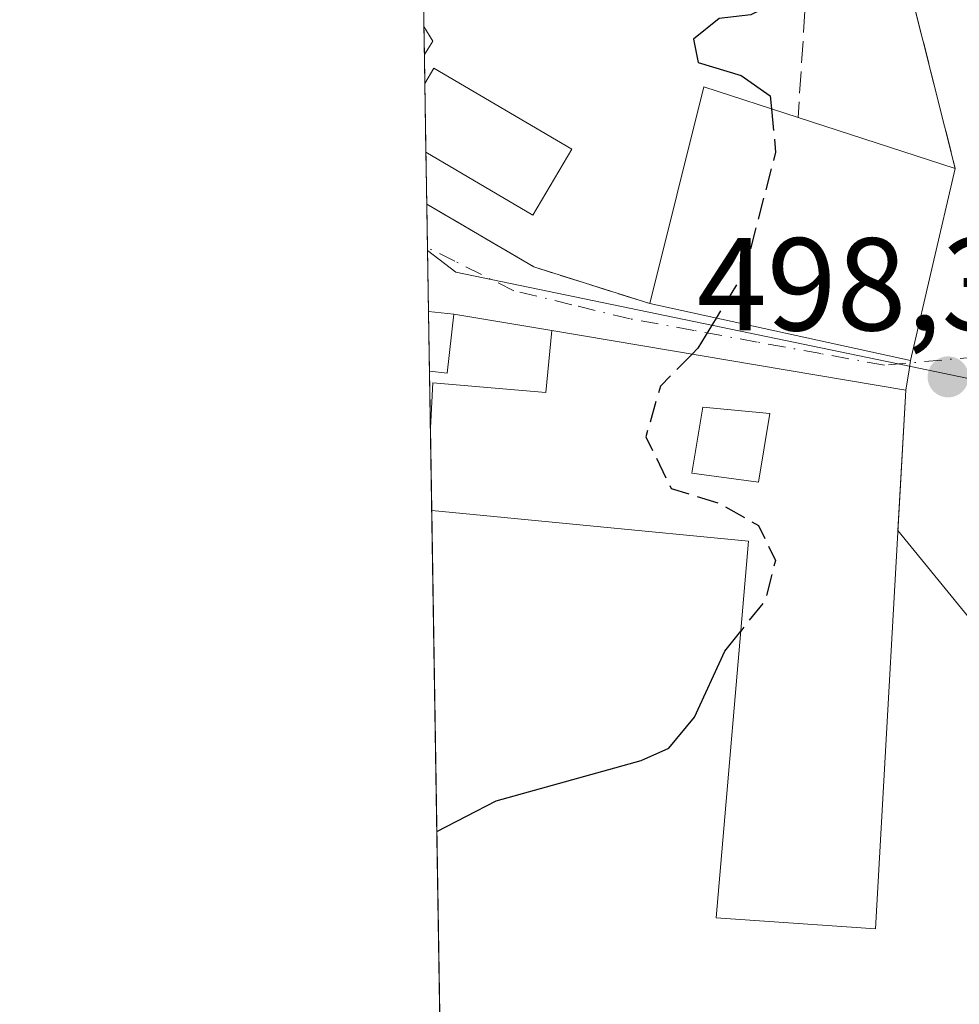
# Model space of a CAD drawing. Units: metres. Extents: x 610822 to 614271, y 4731634 to 4734003.
# Drawn here: x 610822 to 610894, y 4731961 to 4732035 of the extents above; entities that cross this region are included whole.
import ezdxf

# ---------------------------------------------------------------- set-up
doc = ezdxf.new("R2010")
doc.units = ezdxf.units.M
doc.header["$MEASUREMENT"] = 0
doc.linetypes.add('DGN Style 3', pattern=[2.307223458686699, 1.648016756204785, -0.6592067024819142])
doc.linetypes.add('DGN Style 4', pattern=[2.6384748266838614, 1.318413404963828, -0.6592067024819142, 0.001648016756204785, -0.6592067024819142])
for name, color, linetype, lineweight in [('Comarca CxS', 21, 'Continuous', 0), ('Comunidad Autónoma CxS', 142, 'Continuous', 0), ('Curva de nivel maestra', 30, 'Continuous', 30), ('Curva de nivel maestra oculto', 30, 'DGN Style 3', 30), ('Edificación Cxs', 1, 'Continuous', 13), ('Edificación ligera Cxs', 1, 'Continuous', 0), ('Municipio CxS', 4, 'Continuous', 0), ('Muro lineal', 1, 'DGN Style 3', 13), ('Núcleo urbano CxS', 7, 'Continuous', 0), ('Pastizal CxS', 92, 'Continuous', 0), ('Piscina CxS', 4, 'Continuous', 0), ('Provincia CxS', 1, 'Continuous', 0), ('Punto de cota en terreno', 7, 'Continuous', 0), ('Rótulo de punto de cota en terreno', 7, 'Continuous', 0), ('Vía urbana Cxs', 4, 'Continuous', 0), ('Vía urbana eje', 4, 'DGN Style 4', 0)]:
    doc.layers.add(name, color=color, linetype=linetype, lineweight=lineweight)
doc.styles.add('Style-Arial', font='txt')

# ---------------------------------------------------------------- blocks, each defined once
blk = doc.blocks.new('5PATER')
at = {"layer": 'Pastizal CxS', "linetype": 'Continuous', "lineweight": 0}
h = blk.add_hatch(color=51, dxfattribs=at)
edge = h.paths.add_edge_path()
edge.add_ellipse((0, 0), major_axis=(-0.1095731443231308, -0.1110710700762829), ratio=0.9994222409660322, start_angle=0, end_angle=360)
blk = doc.blocks.new('*U41')
at = {"layer": 'Vía urbana Cxs', "color": 4, "linetype": 'Continuous', "lineweight": 0}
blk.add_polyline3d([(610902.1801000005, 4731955.4801, 496.053899999999), (610903.9001000002, 4731972.220100001, 498.3209000000061), (610901.4323000005, 4731979.728599999, 499.073000000004), (610900.6101000002, 4731982.2301, 499.7559000000037), (610888.926, 4731996.548400001, 502.2666999999929), (610889.5301000001, 4732007.190099999, 501.8810999999987), (610889.7644999997, 4732008.7415, 502.2455999999948), (610889.8701, 4732009.440099999, 502.4685999999929), (610893.2701000003, 4732024.020099999, 502.3215999999957), (610889.1901000004, 4732040.200099999, 498.8597000000009), (610887.7703999998, 4732044.3246, 498.7418000000035), (610885.0800999999, 4732052.140100001, 501.0095000000001), (610878.3000999996, 4732071.6801, 502.8821999999927), (610880.0601000005, 4732073.710100001, 500.422000000006), (610879.4834000003, 4732075.314300001, 499.9560000000056), (610878.1009999998, 4732079.1599, 498.9677999999985), (610869.9801000003, 4732101.7501, 499.1578000000009)], dxfattribs=at)
blk = doc.blocks.new('*U44')
at = {"layer": 'Vía urbana Cxs', "color": 4, "linetype": 'Continuous', "lineweight": 0}
blk.add_polyline3d([(610889.7644999997, 4732008.7415, 502.2455999999948), (610889.5301000001, 4732007.190099999, 501.8810999999987), (610862.6601, 4732011.720100001, 501.5817999999999), (610855.2100999998, 4732012.970100001, 502.2296000000061), (610853.3000999996, 4732013.170100001, 502.8965999999928), (610853.2943000002, 4732013.170700001, 502.8986000000005), (610853.1639, 4732021.301899999, 501.7195000000065), (610861.3000999996, 4732016.540100001, 501.8169000000053), (610870.1001000004, 4732013.7601, 503.1334000000061), (610889.8701, 4732009.440099999, 502.4685999999929)], close=True, dxfattribs=at)
blk = doc.blocks.new('*U58')
at = {"layer": 'Edificación Cxs', "color": 1, "linetype": 'Continuous', "lineweight": 13, "elevation": 504.1116000000038, "flags": 128}
blk.add_lwpolyline([(610889.5301000001, 4732007.190099999), (610887.2100999998, 4731966.3201), (610875.1201, 4731967.1601), (610877.5800999999, 4731995.7401), (610853.5367000002, 4731998.049500001), (610853.4360999997, 4732004.3343), (610853.6300999997, 4732007.7501), (610862.1901000004, 4732007.020099999), (610862.6601, 4732011.720100001)], close=True, dxfattribs=at)
at = {"layer": 'Edificación Cxs', "color": 1, "linetype": 'Continuous', "lineweight": 13}
blk.add_3dface([(610873.2801000001, 4732000.890100001, 504.1116000000038), (610878.3300999999, 4732000.210100001, 504.1116000000038), (610879.1901000004, 4732005.4301, 504.1116000000038), (610874.1201, 4732005.9101, 504.1116000000038)], dxfattribs=at)

msp = doc.modelspace()

# ---------------------------------------------------------------- linework, layer by layer
at = {"layer": 'Comarca CxS', "color": 21, "linetype": 'Continuous', "lineweight": 0, "flags": 128}
msp.add_lwpolyline([(612119.5661892737, 4731654.860596078), (610859.3700008381, 4731634.319982654), (610834.829159178, 4733164.543989219), (610822.2700008384, 4733947.65998263), (611324.5657846851, 4733955.849956056), (613052.2897426119, 4733984.020635081), (614232.2500008639, 4734003.25998263), (614249.9119607946, 4732935.353072383), (614270.5100008635, 4731689.919982656), (614085.3825431518, 4731686.902490953), (613327.2617724042, 4731674.545473985)], close=True, dxfattribs=at)
at = {"layer": 'Comunidad Autónoma CxS', "color": 142, "linetype": 'Continuous', "lineweight": 0, "flags": 128}
msp.add_lwpolyline([(612119.5661892737, 4731654.860596078), (610859.3700008381, 4731634.319982654), (610834.829159178, 4733164.543989219), (610822.2700008384, 4733947.65998263), (611324.5657846851, 4733955.849956056), (613052.2897426119, 4733984.020635081), (614232.2500008639, 4734003.25998263), (614249.9119607946, 4732935.353072383), (614270.5100008635, 4731689.919982656), (614085.3825431518, 4731686.902490953), (613327.2617724042, 4731674.545473985)], close=True, dxfattribs=at)
at = {"layer": 'Curva de nivel maestra', "color": 30, "linetype": 'Continuous', "lineweight": 30, "elevation": 500, "flags": 128}
for points in [[(610852.1617999999, 4732083.780300001), (610853, 4732082.780099999), (610856.8300000001, 4732082.100099999), (610859.2599999999, 4732081.030099999), (610862.3600000005, 4732078.3301), (610865.4199999999, 4732074.300100001), (610866.0599999996, 4732071.4901), (610865.4800000006, 4732067.600099999), (610866.0999999996, 4732061.270099999), (610866.7599999999, 4732051.270099999), (610866.4199999999, 4732046.030099999), (610867.4000000004, 4732043.0801), (610872.3300000001, 4732040.700099999), (610879.8700000001, 4732039.4301), (610881, 4732038.7601), (610880.79, 4732037.1601), (610877.7599999999, 4732035.6801), (610875.3600000005, 4732035.4001), (610873.4100000003, 4732033.8201), (610873.75, 4732032.050100001), (610877.0300000003, 4732031.0801), (610879.2300000006, 4732029.520099999), (610879.3239000002, 4732028.542400001)], [(610875.1292000003, 4732012.6612), (610873.7300000006, 4732010.370100001), (610873.2934999998, 4732009.927400001)], [(610853.9270000001, 4731973.711800001), (610858.4299999997, 4731976.020099999), (610869.4400000004, 4731979.100099999), (610871.5300000003, 4731980.040100001), (610873.4800000006, 4731982.370100001), (610875.7800000003, 4731987.4001), (610876.9928000001, 4731988.918099999)]]:
    msp.add_lwpolyline(points, dxfattribs=at)
at = {"layer": 'Curva de nivel maestra oculto', "color": 30, "linetype": 'DGN Style 3', "lineweight": 30, "elevation": 500, "flags": 128}
for points in [[(610879.3239000002, 4732028.542400001), (610879.6399999997, 4732025.2501), (610877.2599999999, 4732016.1501), (610875.1292000003, 4732012.6612)], [(610873.2934999998, 4732009.927400001), (610870.8899999997, 4732007.4901), (610869.79, 4732003.6601), (610871.7199999997, 4731999.720100001), (610875.2999999998, 4731998.630100001), (610878.3399999999, 4731996.920100001), (610879.6200000001, 4731994.2601), (610878.8399999999, 4731991.2301), (610876.9928000001, 4731988.918099999)]]:
    msp.add_lwpolyline(points, dxfattribs=at)
at = {"layer": 'Edificación Cxs', "color": 1, "linetype": 'Continuous', "lineweight": 13, "flags": 128}
for points, elevation in [([(610893.2701000003, 4732024.020099999), (610889.8701, 4732009.440099999), (610870.1001000004, 4732013.7601), (610874.2001, 4732030.200099999), (610881.3400999998, 4732027.890100001)], 505.1965999999957), ([(610855.2100999998, 4732012.970100001), (610854.7200999996, 4732008.4801), (610853.3701, 4732008.640100001), (610853.3668999998, 4732008.640500001), (610853.2943000002, 4732013.170700001), (610853.3000999996, 4732013.170100001)], 503.3695000000008)]:
    msp.add_lwpolyline(points, close=True, dxfattribs=dict(at, elevation=elevation))
at = {"layer": 'Edificación Cxs', "color": 1, "linetype": 'Continuous', "lineweight": 13, "extrusion": (-0.2322868375722753, 0.04289387381529228, 0.9717010552015415), "elevation": 61566.21265395498, "flags": 128}
msp.add_lwpolyline([(-4764269.014383724, -251131.6749391202), (-4764285.925575671, -251130.5979496641), (-4764284.950526251, -251122.9404868953)], dxfattribs=at)
at = {"layer": 'Edificación Cxs', "color": 1, "linetype": 'Continuous', "lineweight": 13, "extrusion": (0.2125318386003368, -0.06894368949439658, 0.974718926285963), "elevation": -195919.3024682732, "flags": 128}
msp.add_lwpolyline([(4689618.624104862, 856946.3267669787), (4689618.624104861, 856933.4594663673)], dxfattribs=at)
at = {"layer": 'Edificación Cxs', "color": 1, "linetype": 'Continuous', "lineweight": 13, "extrusion": (0.03407271324367208, 0.002130801540370524, 0.9994170850535877), "elevation": 31399.82407493727, "flags": 128}
msp.add_lwpolyline([(4684669.044764156, -904506.5829834313), (4684654.705401861, -904502.2770923527), (4684660.250922885, -904482.8039196373)], dxfattribs=at)
at = {"layer": 'Edificación Cxs', "color": 1, "linetype": 'Continuous', "lineweight": 13, "extrusion": (-0.001656479060122939, 0.1033633812515528, 0.9946422811711604), "elevation": 488605.2199704855, "flags": 128}
msp.add_lwpolyline([(-686599.3452538645, -4696263.849167014), (-686599.3452538647, -4696268.404354123)], dxfattribs=at)
at = {"layer": 'Edificación Cxs', "color": 1, "linetype": 'Continuous', "lineweight": 13, "extrusion": (-0.001668019553084296, -0.959168524720168, 0.2828302651713697), "elevation": -4539674.772191122, "flags": 128}
msp.add_lwpolyline([(602623.2863193271, 1339137.328707343), (602623.2922203608, 1339137.326622207), (602625.2025652777, 1339136.631229297)], dxfattribs=at)
at = {"layer": 'Edificación Cxs', "color": 1, "linetype": 'Continuous', "lineweight": 13, "extrusion": (0.2386979832711084, 0.1509388217503209, 0.9592917933928814), "elevation": 860536.1536832846, "flags": 128}
msp.add_lwpolyline([(3673011.473613334, -2921224.971149656), (3673007.940559056, -2921222.037896508), (3673008.797303688, -2921220.937585065), (3673008.799405464, -2921220.934916841)], dxfattribs=at)
at = {"layer": 'Edificación Cxs', "color": 1, "linetype": 'Continuous', "lineweight": 13, "extrusion": (0.000526551491280245, -0.03286266931342572, 0.9994597379130004), "elevation": -154680.8085925038, "flags": 128}
msp.add_lwpolyline([(686585.1972500058, 4719070.083402152), (686585.1972500057, 4719076.372406558)], dxfattribs=at)
at = {"layer": 'Edificación Cxs', "color": 1, "linetype": 'Continuous', "lineweight": 13}
for points in [[(610853.4359999998, 4732004.3343, 504.1116000000038), (610853.6300999997, 4732007.7501, 503.4020000000019), (610862.1901000004, 4732007.020099999, 502.805600000007), (610862.6601, 4732011.720100001, 501.5817999999999), (610889.5301000001, 4732007.190099999, 501.8810999999987)], [(610889.5301000001, 4732007.190099999, 501.8810999999987), (610887.2100999998, 4731966.3201, 501.3463999999949), (610875.1201, 4731967.1601, 501.3744000000006), (610877.5800999999, 4731995.7401, 503.4572999999946), (610853.5367000002, 4731998.049500001, 503.9048999999941)], [(610879.1901000004, 4732005.4301, 502.891499999998), (610874.1201, 4732005.9101, 502.4989999999962), (610873.2801000001, 4732000.890100001, 502.8249000000069), (610878.3300999999, 4732000.210100001, 502.8635999999969), (610879.1901000004, 4732005.4301, 502.891499999998)], [(610879.1901000004, 4732005.4301, 502.891499999998), (610874.1201, 4732005.9101, 502.4989999999962), (610873.2801000001, 4732000.890100001, 502.8249000000069), (610878.3300999999, 4732000.210100001, 502.8635999999969), (610879.1901000004, 4732005.4301, 502.891499999998)]]:
    msp.add_polyline3d(points, dxfattribs=at)
msp.add_3dface([(610879.1901000004, 4732005.4301, 502.891499999998), (610878.3300999999, 4732000.210100001, 502.891499999998), (610873.2801000001, 4732000.890100001, 502.891499999998), (610874.1201, 4732005.9101, 502.891499999998)], dxfattribs=at)
at = {"layer": 'Edificación ligera Cxs', "color": 1, "linetype": 'Continuous', "lineweight": 0, "extrusion": (-0.000775497677237701, 0.04834087579816422, 0.998830595411664), "elevation": 228778.7202363578, "flags": 128}
msp.add_lwpolyline([(-686677.2020114461, -4716079.878443135), (-686677.2020114462, -4716082.000597492)], dxfattribs=at)
at = {"layer": 'Edificación ligera Cxs', "color": 1, "linetype": 'Continuous', "lineweight": 0, "extrusion": (0.04228124460121625, -0.069674461334028, 0.9966733495949339), "elevation": -303373.7051328064, "flags": 128}
msp.add_lwpolyline([(2977146.7294701, 3716161.523022698), (2977146.729470099, 3716160.222407655)], dxfattribs=at)
at = {"layer": 'Edificación ligera Cxs', "color": 1, "linetype": 'Continuous', "lineweight": 0, "extrusion": (0.09174193998301, 0.1452927950967128, 0.9851260935236354), "elevation": 744066.0359317835, "flags": 128}
msp.add_lwpolyline([(2009935.921952637, -4262840.411765683), (2009935.921952636, -4262839.197796306)], dxfattribs=at)
at = {"layer": 'Edificación ligera Cxs', "color": 1, "linetype": 'Continuous', "lineweight": 0}
msp.add_3dface([(610853.6201, 4732033.670100001, 502.4198000000034), (610852.9817000004, 4732032.6589, 502.4198000000034), (610852.9477000004, 4732034.7783, 502.4198000000034)], dxfattribs=at)
at = {"layer": 'Municipio CxS', "color": 4, "linetype": 'Continuous', "lineweight": 0, "flags": 128}
msp.add_lwpolyline([(612119.5661892737, 4731654.860596078), (610859.3700008381, 4731634.319982654), (610834.829159178, 4733164.543989219)], dxfattribs=at)
at = {"layer": 'Muro lineal', "color": 1, "linetype": 'DGN Style 3', "lineweight": 13, "extrusion": (0.02173877356929217, 0.332367513949075, 0.9428993909187844), "elevation": 1586528.506466798, "flags": 128}
msp.add_lwpolyline([(-300736.5445290313, -4489751.681008317), (-300736.5445290313, -4489738.193763998)], dxfattribs=at)
at = {"layer": 'Muro lineal', "color": 1, "linetype": 'DGN Style 3', "lineweight": 13, "extrusion": (0.2584629847264202, 0.2639983010883531, 0.9292479661257128), "elevation": 1407606.381280149, "flags": 128}
msp.add_lwpolyline([(2873910.84273294, -3539020.496064619), (2873905.560695117, -3539025.488801904), (2873891.326158703, -3539016.118555126)], dxfattribs=at)
at = {"layer": 'Muro lineal', "color": 1, "linetype": 'DGN Style 3', "lineweight": 13, "extrusion": (-0.2669117795109385, -0.4384987825762677, 0.8581823347269713), "elevation": -2237598.918209822, "flags": 128}
msp.add_lwpolyline([(-1938606.344851559, 3741673.951984086), (-1938596.918900345, 3741674.141720037), (-1938587.956498626, 3741676.706272183)], dxfattribs=at)
at = {"layer": 'Núcleo urbano CxS', "color": 7, "linetype": 'Continuous', "lineweight": 0, "extrusion": (-0.0001504092983319599, 0.009380341056018359, 0.99995599232102), "elevation": 44797.54618308347, "flags": 128}
msp.add_lwpolyline([(610853.0161001744, 4731822.745048418), (610852.9755966108, 4731825.270959548)], dxfattribs=at)
at = {"layer": 'Núcleo urbano CxS', "color": 7, "linetype": 'Continuous', "lineweight": 0, "extrusion": (-0.0001566357682247041, 0.009763936681630525, 0.9999523193661353), "elevation": 46608.92872537525, "flags": 128}
msp.add_lwpolyline([(610853.0526414358, 4731803.129594065), (610853.0186381937, 4731805.249095099)], dxfattribs=at)
at = {"layer": 'Núcleo urbano CxS', "color": 7, "linetype": 'Continuous', "lineweight": 0, "extrusion": (0.002154303152046504, -0.1343174427433, 0.9909360138539871), "elevation": -633781.7407992579, "flags": 128}
msp.add_lwpolyline([(686661.2344132299, 4678896.340906544), (686661.2344132297, 4678898.562223597)], dxfattribs=at)
at = {"layer": 'Núcleo urbano CxS', "color": 7, "linetype": 'Continuous', "lineweight": 0, "extrusion": (0.0009225696631348405, -0.05752155670163066, 0.9983438382540546), "elevation": -271129.9652919802, "flags": 128}
msp.add_lwpolyline([(686660.2122626716, 4713829.757317393), (686660.2122626714, 4713834.979035777)], dxfattribs=at)
at = {"layer": 'Núcleo urbano CxS', "color": 7, "linetype": 'Continuous', "lineweight": 0, "extrusion": (-0.001161484426910094, 0.07236249764275438, 0.997377721772864), "elevation": 342211.1241638006, "flags": 128}
msp.add_lwpolyline([(-686717.9893257818, -4709190.736214668), (-686717.9893257818, -4709194.690792651)], dxfattribs=at)
at = {"layer": 'Núcleo urbano CxS', "color": 7, "linetype": 'Continuous', "lineweight": 0, "extrusion": (-0.001764209683348545, 0.110217912130474, 0.9939058805590156), "elevation": 520973.835701524, "flags": 128}
msp.add_lwpolyline([(-686508.6097093949, -4692806.040853541), (-686508.6097093949, -4692809.353865175)], dxfattribs=at)
at = {"layer": 'Núcleo urbano CxS', "color": 7, "linetype": 'Continuous', "lineweight": 0, "extrusion": (-0.001836648479672747, 0.1130079073245112, 0.9935923910761881), "elevation": 534131.7365446842, "flags": 128}
msp.add_lwpolyline([(-687668.9998538434, -4691156.467729391), (-687668.9998538434, -4691156.678306313)], dxfattribs=at)
at = {"layer": 'Núcleo urbano CxS', "color": 7, "linetype": 'Continuous', "lineweight": 0, "extrusion": (-0.0004262480899084712, 0.02659512350840947, 0.9996461962705298), "elevation": 126089.4886122995, "flags": 128}
msp.add_lwpolyline([(-686606.5205290589, -4719932.581402877), (-686606.5205290589, -4719937.213236211)], dxfattribs=at)
at = {"layer": 'Núcleo urbano CxS', "color": 7, "linetype": 'Continuous', "lineweight": 0, "extrusion": (-5.524714684990862e-05, 0.003442649565176612, 0.9999940725382948), "elevation": 16758.47860986183, "flags": 128}
msp.add_lwpolyline([(610853.39357889, 4731978.988333516), (610853.3208780279, 4731983.518560363)], dxfattribs=at)
at = {"layer": 'Núcleo urbano CxS', "color": 7, "linetype": 'Continuous', "lineweight": 0, "extrusion": (-3.618896768971604e-05, 0.002251978805054213, 0.9999974636376935), "elevation": 11135.85773879144, "flags": 128}
msp.add_lwpolyline([(610853.4537521303, 4731991.255530037), (610853.3845517796, 4731995.561740957)], dxfattribs=at)
at = {"layer": 'Núcleo urbano CxS', "color": 7, "linetype": 'Continuous', "lineweight": 0, "extrusion": (0.0004853227848933857, -0.0302895394929832, 0.9995410488114521), "elevation": -142532.4095801332, "flags": 128}
msp.add_lwpolyline([(686585.1972500058, 4719452.628675312), (686585.1972500057, 4719458.917168118)], dxfattribs=at)
at = {"layer": 'Núcleo urbano CxS', "color": 7, "linetype": 'Continuous', "lineweight": 0, "extrusion": (0.001117676212704975, -0.0696891564939454, 0.9975681291355724), "elevation": -328586.0342762033, "flags": 128}
msp.add_lwpolyline([(686657.1200292507, 4710100.303751068), (686657.1200292506, 4710146.60629217)], dxfattribs=at)
at = {"layer": 'Núcleo urbano CxS', "color": 7, "linetype": 'Continuous', "lineweight": 0}
for points in [[(610956.3963000001, 4732041.380899999, 496.133600000001), (610947.0535000004, 4732012.2007, 496.0022000000026), (610947.2868999997, 4732001.215700001, 495.6496000000043), (610935.8548999997, 4731995.726700001, 496.2391000000061), (610931.3085000003, 4731993.0601, 496.3619000000036), (610927.0689000003, 4731993.220100001, 496.5463000000018), (610910.9102999996, 4731997.7707, 497.4343999999983), (610898.5159, 4732007.1831, 498.2176999999938), (610888.6892999997, 4732009.2437, 499.0013999999938), (610855.3809000002, 4732016.149499999, 501.3071000000054), (610853.2199999997, 4732017.8004, 501.4431999999942), (610851.1939000003, 4732144.1316, 498.7526000000071), (610862.2087000003, 4732144.8213, 498.1563000000024), (610877.4583000002, 4732145.329299999, 497.4704000000056), (610898.0038999999, 4732146.013499999, 496.5959000000003), (610906.9738999996, 4732151.125499999, 495.857600000003), (610920.7896999996, 4732161.7421, 494.6462999999931), (610923.6363000004, 4732155.1107, 495.4698999999965), (610936.5103000002, 4732125.140100001, 496.3983000000007), (610972.2559000002, 4732131.673699999, 495.9998999999953)], [(610853.2199999997, 4732017.8004, 501.4431999999942), (610855.3809000002, 4732016.149499999, 501.3071000000054), (610888.6892999997, 4732009.2437, 499.0013999999938), (610898.5159, 4732007.1831, 498.2176999999938)], [(610853.2199999997, 4732017.8004, 501.4431999999942), (610855.3809000002, 4732016.149499999, 501.3071000000054), (610888.6892999997, 4732009.2437, 499.0013999999938), (610898.5159, 4732007.1831, 498.2176999999938)]]:
    msp.add_polyline3d(points, dxfattribs=at)
msp.add_polyline3d([(610898.5159, 4732007.1831, 498.2176999999938), (610901.0554999998, 4731983.262499999, 497.9665999999997), (610902.7059000004, 4731974.145099999, 497.8819999999978), (610904.0739000002, 4731970.270099999, 497.5627999999998), (610903.6645000001, 4731960.9965, 496.8374999999942), (610902.0094999997, 4731955.888900001, 496.0770000000048), (610898.6675000006, 4731945.0305, 493.7026999999944), (610896.0828999998, 4731918.3203, 490.8087999999989), (610897.6349, 4731888.382300001, 488.7482000000019), (610897.9789000005, 4731883.848300001, 488.5766000000004), (610897.7209000001, 4731883.741900001, 488.5494999999937), (610893.2484999998, 4731881.9353, 488.6572000000015), (610889.1398999998, 4731877.6713, 488.7428000000073), (610875.0865000002, 4731872.616699999, 489.0163999999932), (610858.3465, 4731869.9341, 489.5145000000048), (610855.5914000003, 4731869.9341, 489.6018999999943), (610853.2199999997, 4732017.8004, 501.4431999999942), (610855.3809000002, 4732016.149499999, 501.3071000000054), (610888.6892999997, 4732009.2437, 499.0013999999938)], close=True, dxfattribs=at)
at = {"layer": 'Piscina CxS', "color": 4, "linetype": 'Continuous', "lineweight": 0, "extrusion": (-0.01533094226599488, -0.1122483735388452, 0.993561907908672), "elevation": -540029.832306383, "flags": 128}
msp.add_lwpolyline([(-35124.1143876859, 4740505.035497029), (-35123.58778657787, 4740506.303917704), (-35112.38931926538, 4740501.594784577)], dxfattribs=at)
at = {"layer": 'Piscina CxS', "color": 4, "linetype": 'Continuous', "lineweight": 0, "extrusion": (0.0009225696631348405, -0.05752155670163066, 0.9983438382540546), "elevation": -271129.9652919802, "flags": 128}
msp.add_lwpolyline([(686660.2122626716, 4713829.757317393), (686660.2122626714, 4713834.979035777)], dxfattribs=at)
at = {"layer": 'Piscina CxS', "color": 4, "linetype": 'Continuous', "lineweight": 0, "extrusion": (0.009760282628697851, -0.07939037160811056, 0.9967958195031389), "elevation": -369215.9803527073, "flags": 128}
msp.add_lwpolyline([(1183709.250752416, 4607356.339524331), (1183705.712828871, 4607351.707584634), (1183698.233366832, 4607357.457190752)], dxfattribs=at)
at = {"layer": 'Piscina CxS', "color": 4, "linetype": 'Continuous', "lineweight": 0}
msp.add_polyline3d([(610864.1715000002, 4732025.484200001, 500.6785999999993), (610861.2233999996, 4732020.469900001, 500.3080999999948), (610853.1005999995, 4732025.2456, 500.7679999999964), (610853.017, 4732030.458000001, 501.0684000000037), (610853.7092000004, 4732031.635399999, 501.2121000000043)], close=True, dxfattribs=at)
at = {"layer": 'Provincia CxS', "color": 1, "linetype": 'Continuous', "lineweight": 0, "flags": 128}
msp.add_lwpolyline([(612119.5661892737, 4731654.860596078), (610859.3700008381, 4731634.319982654), (610834.829159178, 4733164.543989219), (610822.2700008384, 4733947.65998263), (611324.5657846851, 4733955.849956056), (613052.2897426119, 4733984.020635081), (614232.2500008639, 4734003.25998263), (614249.9119607946, 4732935.353072383), (614270.5100008635, 4731689.919982656), (614085.3825431518, 4731686.902490953), (613327.2617724042, 4731674.545473985)], close=True, dxfattribs=at)
at = {"layer": 'Vía urbana Cxs', "color": 4, "linetype": 'Continuous', "lineweight": 0, "extrusion": (-0.04966996901438474, 0.1969755143756728, 0.9791493966267606), "elevation": 902241.663491826, "flags": 128}
msp.add_lwpolyline([(-1749374.427904563, -4346365.292774746), (-1749374.427904563, -4346382.334592478)], dxfattribs=at)
at = {"layer": 'Vía urbana Cxs', "color": 4, "linetype": 'Continuous', "lineweight": 0, "extrusion": (0.002229784670910032, 0.00956184132300609, 0.9999517984637234), "elevation": 47111.32065340784, "flags": 128}
msp.add_lwpolyline([(610887.2308574547, 4731775.28436237), (610890.6311767952, 4731789.865028932)], dxfattribs=at)
at = {"layer": 'Vía urbana Cxs', "color": 4, "linetype": 'Continuous', "lineweight": 0, "extrusion": (-0.002299093542684528, 0.1434719070826061, 0.9896517195695473), "elevation": 678004.2395406051, "flags": 128}
msp.add_lwpolyline([(-686594.2116908118, -4672685.447056728), (-686594.2116908118, -4672693.664335373)], dxfattribs=at)
at = {"layer": 'Vía urbana Cxs', "color": 4, "linetype": 'Continuous', "lineweight": 0, "extrusion": (-0.2669153083324716, -0.4385142044459024, 0.8581733570071718), "elevation": -2237674.054877694, "flags": 128}
msp.add_lwpolyline([(-1938563.846420391, 3741651.036449188), (-1938554.420519584, 3741651.226179592), (-1938545.458096412, 3741653.790656764)], dxfattribs=at)
at = {"layer": 'Vía urbana Cxs', "color": 4, "linetype": 'Continuous', "lineweight": 0, "extrusion": (0.0320769689405934, -0.007009231453045308, 0.9994608240136389), "elevation": -13070.05633333843, "flags": 128}
msp.add_lwpolyline([(4753339.022261859, 413175.5936466282), (4753339.022261859, 413155.3462453376)], dxfattribs=at)
at = {"layer": 'Vía urbana Cxs', "color": 4, "linetype": 'Continuous', "lineweight": 0, "extrusion": (-0.001056189639046149, -0.9586933236161811, 0.2844397927808394), "elevation": -4537051.566560558, "flags": 128}
msp.add_lwpolyline([(605641.5976650144, 1346644.877717829), (605639.687445834, 1346645.573456059), (605639.6814451767, 1346645.57554223)], dxfattribs=at)
at = {"layer": 'Vía urbana Cxs', "color": 4, "linetype": 'Continuous', "lineweight": 0, "extrusion": (0.08426289565483558, -0.01413806974038226, 0.9963432538035667), "elevation": -14928.70748097781, "flags": 128}
msp.add_lwpolyline([(4767859.143051038, 179957.4560002574), (4767859.143051038, 179965.0378631448)], dxfattribs=at)
at = {"layer": 'Vía urbana Cxs', "color": 4, "linetype": 'Continuous', "lineweight": 0, "extrusion": (-0.01083032072995676, 0.001825878411725186, 0.9999396833414063), "elevation": 2525.791059185409, "flags": 128}
msp.add_lwpolyline([(610859.1370697658, 4732010.466183103), (610832.2654041665, 4732014.996190655)], dxfattribs=at)
at = {"layer": 'Vía urbana Cxs', "color": 4, "linetype": 'Continuous', "lineweight": 0, "extrusion": (-0.04498616322524052, -0.297607325227338, 0.9536278755831865), "elevation": -1435283.095764074, "flags": 128}
msp.add_lwpolyline([(-103225.4836421887, 4549109.827295296), (-103225.4836421886, 4549110.568188217)], dxfattribs=at)
msp.add_lwpolyline([(-103225.4836421887, 4549109.827295296), (-103225.4836421886, 4549110.568188217)], dxfattribs=at)
at = {"layer": 'Vía urbana Cxs', "color": 4, "linetype": 'Continuous', "lineweight": 0, "extrusion": (-0.03380578535640796, -0.223746994490709, 0.974060804741065), "elevation": -1078935.124316187, "flags": 128}
msp.add_lwpolyline([(-102898.4503733692, 4646545.945479942), (-102898.4503733692, 4646547.556270299)], dxfattribs=at)
msp.add_lwpolyline([(-102898.4503733692, 4646545.945479942), (-102898.4503733692, 4646547.556270299)], dxfattribs=at)
at = {"layer": 'Vía urbana Cxs', "color": 4, "linetype": 'Continuous', "lineweight": 0, "extrusion": (0.002049002842980842, 0.03609480806016171, 0.9993462695274594), "elevation": 172554.1586549181, "flags": 128}
msp.add_lwpolyline([(-341716.3635054896, -4755883.9194722), (-341716.3635054895, -4755894.585277515)], dxfattribs=at)
at = {"layer": 'Vía urbana Cxs', "color": 4, "linetype": 'Continuous', "lineweight": 0, "extrusion": (0.08511467868463242, -0.1043039261723435, 0.9908966557908279), "elevation": -441072.5095902624, "flags": 128}
msp.add_lwpolyline([(3465043.043323275, 3250198.052482252), (3465043.043323275, 3250216.702844831)], dxfattribs=at)
at = {"layer": 'Vía urbana eje', "color": 4, "linetype": 'DGN Style 4', "lineweight": 0}
msp.add_polyline3d([(610897.6936999997, 4732009.959899999, 498.1523000000016), (610887.8901000004, 4732009.090100001, 504.0815000000002), (610883.0701000001, 4732009.970100001, 504.7430000000023), (610878.2500999998, 4732010.840100001, 503.8113000000012), (610873.4200999998, 4732011.7301, 503.2214999999997), (610868.6001000004, 4732012.600099999, 502.2004000000015), (610864.1700999998, 4732013.6801, 501.6674000000058), (610859.7600999996, 4732014.7401, 501.5936999999976), (610855.3000999996, 4732016.970100001, 502.0353000000032), (610853.2165999999, 4732018.009500001, 502.0988999999972)], dxfattribs=at)

# ---------------------------------------------------------------- block references
at = {"layer": 'Edificación Cxs', "color": 1, "linetype": 'Continuous', "lineweight": 13}
msp.add_blockref('*U58', (0, 0), dxfattribs=at)
at = {"layer": 'Punto de cota en terreno', "color": 7, "linetype": 'Continuous', "lineweight": 0, "xscale": 10, "yscale": 10, "zscale": 10}
msp.add_blockref('5PATER', (610892.7300000006, 4732008.199999999, 498.3899999999995), dxfattribs=at)
at = {"layer": 'Vía urbana Cxs', "color": 4, "linetype": 'Continuous', "lineweight": 0}
for name in ['*U41', '*U44']:
    msp.add_blockref(name, (0, 0), dxfattribs=at)

# ---------------------------------------------------------------- texts
at = {"layer": 'Rótulo de punto de cota en terreno', "color": 7, "linetype": 'Continuous', "lineweight": 0, "style": 'Style-Arial'}
msp.add_text('498,39', height=7.000000000000002, dxfattribs=at).set_placement((610873.6672, 4732011.727800001))

doc.saveas('drawing.dxf')
